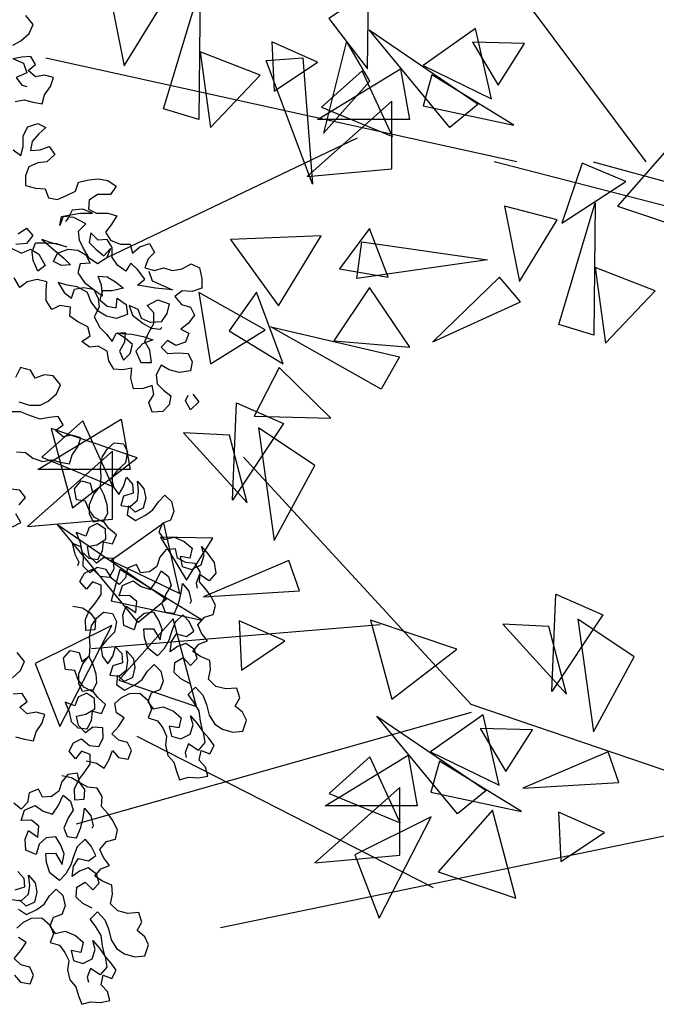
# Model space of a CAD drawing. Units: millimetres. Extents: x 135 to 361, y 463 to 544.
# Drawn here: x 325 to 327, y 512 to 514 of the extents above; entities that cross this region are included whole.
import ezdxf

# ---------------------------------------------------------------- set-up
doc = ezdxf.new("R2010")
doc.units = ezdxf.units.MM
doc.layers.add('ARVORES', color=7, linetype='Continuous', lineweight=25)

# ---------------------------------------------------------------- blocks, each defined once
blk = doc.blocks.new('arv-elev1')
for points in [[(-1515.5, 4818.8), (-1538.1, 4823), (-1560.8, 4816.8), (-1583.4, 4812.7), (-1589.6, 4835.4), (-1604, 4856), (-1612.2, 4878.7), (-1589.5, 4884.8), (-1566.9, 4880.7), (-1548.3, 4897.1), (-1566.9, 4911.6), (-1554.5, 4932.1), (-1531.8, 4930.1), (-1509.2, 4925.9)], [(-1509.2, 4960.9), (-1529.7, 4971.2), (-1550.3, 4989.8), (-1560.6, 5012.5), (-1542, 5035.1)], [(-1511.2, 4925.9), (-1536, 4915.6), (-1544.2, 4890.9), (-1517.5, 4878.6), (-1531.9, 4860), (-1544.3, 4855.9)], [(-1510.5, 4696.9), (-1529.1, 4682.5), (-1535.2, 4705.1), (-1535.2, 4731.9), (-1547.5, 4754.5), (-1572.2, 4762.8), (-1592.8, 4752.5), (-1574.3, 4736), (-1557.9, 4717.5), (-1553.8, 4694.8), (-1578.5, 4696.9), (-1601.1, 4705.2), (-1615.5, 4684.6), (-1595, 4666), (-1572.3, 4664), (-1549.7, 4653.6), (-1541.5, 4631), (-1541.5, 4606.3), (-1566.2, 4600.1), (-1590.9, 4598.1), (-1599.2, 4575.4), (-1621.8, 4571.3), (-1646.5, 4581.7), (-1667.1, 4592), (-1675.3, 4614.6), (-1702.1, 4620.8), (-1724.8, 4622.9), (-1749.5, 4618.8), (-1770.1, 4604.4), (-1755.7, 4583.8), (-1722.7, 4583.8), (-1702.1, 4569.3), (-1700.1, 4546.7), (-1720.7, 4536.4), (-1749.5, 4536.4), (-1772.2, 4530.3), (-1757.8, 4507.6), (-1743.4, 4489.1), (-1755.8, 4468.5), (-1780.5, 4458.2), (-1805.2, 4458.2), (-1811.4, 4435.6), (-1829.9, 4452.1), (-1854.6, 4460.3), (-1867, 4437.7), (-1850.6, 4421.2), (-1842.3, 4398.5), (-1867.1, 4392.4), (-1889.7, 4398.6), (-1912.4, 4392.4), (-1937.1, 4396.6), (-1959.7, 4409), (-1980.3, 4398.7), (-1986.5, 4371.9), (-1986.5, 4347.2), (-1961.8, 4338.9), (-1937.1, 4341), (-1918.6, 4326.5), (-1935.1, 4306), (-1957.8, 4299.8), (-1968.1, 4279.2), (-1951.6, 4258.6), (-1933.1, 4244.2), (-1953.7, 4233.9), (-1945.5, 4211.2), (-1920.8, 4203), (-1900.2, 4215.3), (-1883.7, 4198.8), (-1900.2, 4182.4), (-1927, 4184.5), (-1951.7, 4182.4), (-1962, 4161.8), (-1957.9, 4139.2), (-1929.1, 4135), (-1904.4, 4141.2), (-1883.8, 4153.5), (-1871.4, 4128.8), (-1873.5, 4106.1), (-1890, 4089.7), (-1908.5, 4075.3), (-1904.4, 4052.6), (-1888, 4036.1), (-1861.2, 4034.1), (-1852.9, 4058.8), (-1865.3, 4079.4), (-1861.1, 4102), (-1838.5, 4093.8), (-1813.8, 4093.7), (-1807.6, 4120.5), (-1809.6, 4145.2), (-1787, 4141.1), (-1764.3, 4143.1), (-1751.9, 4163.7), (-1747.8, 4188.4), (-1725.1, 4200.7), (-1702.5, 4198.7), (-1683.9, 4213.1), (-1704.5, 4227.5), (-1698.3, 4250.1), (-1673.6, 4262.5), (-1653, 4276.9), (-1655, 4299.5), (-1628.3, 4303.6), (-1607.7, 4293.3), (-1593.2, 4315.9), (-1593.2, 4340.7), (-1595.3, 4363.3), (-1570.5, 4369.5), (-1545.8, 4363.3), (-1527.3, 4348.8), (-1512.9, 4373.5)], [(-1523.1, 4484.8), (-1543.6, 4499.2), (-1560.1, 4480.7), (-1543.7, 4460.1), (-1516.9, 4458)], [(-1506.6, 4447.7), (-1531.3, 4435.3), (-1554, 4445.7), (-1574.6, 4433.3), (-1591.1, 4404.5), (-1572.6, 4390.1), (-1560.2, 4416.8), (-1558.1, 4439.5), (-1566.3, 4462.1), (-1593.1, 4462.2), (-1619.9, 4460.1), (-1644.6, 4451.9), (-1611.6, 4460.1), (-1582.8, 4470.4), (-1615.8, 4441.6), (-1638.4, 4423.1), (-1654.9, 4406.6), (-1632.3, 4404.5), (-1611.7, 4414.8), (-1622, 4435.4), (-1648.7, 4445.7), (-1673.4, 4443.7), (-1694, 4431.4), (-1704.4, 4410.8), (-1679.6, 4408.7), (-1673.5, 4386), (-1690, 4361.3), (-1714.7, 4342.8), (-1735.3, 4328.4), (-1733.2, 4355.2), (-1725, 4377.8), (-1747.6, 4375.8), (-1768.2, 4363.5), (-1788.8, 4347), (-1760, 4340.8), (-1735.3, 4340.8), (-1729.1, 4318.1), (-1747.7, 4301.7), (-1770.4, 4297.6), (-1772.4, 4322.3), (-1795.1, 4305.8), (-1799.2, 4281.1), (-1770.4, 4270.8), (-1745.7, 4277), (-1725.1, 4289.3), (-1706.5, 4314), (-1698.2, 4336.6), (-1671.5, 4351), (-1646.7, 4355.1), (-1624.1, 4361.3), (-1638.5, 4336.6), (-1657.1, 4322.2), (-1665.3, 4344.8), (-1687.9, 4349), (-1712.7, 4344.9), (-1725, 4322.2), (-1727.1, 4299.6), (-1714.8, 4274.9), (-1729.2, 4248.1), (-1745.7, 4231.7), (-1760.1, 4213.1), (-1770.4, 4233.7), (-1793.1, 4235.8), (-1791, 4211.1), (-1778.7, 4188.4), (-1789, 4165.8), (-1805.5, 4182.3), (-1811.6, 4204.9), (-1793.1, 4221.4), (-1772.5, 4233.7), (-1809.5, 4231.7), (-1838.4, 4225.6), (-1863.1, 4217.3), (-1836.3, 4207), (-1819.9, 4188.5), (-1832.3, 4159.7), (-1859, 4159.7), (-1854.9, 4190.6), (-1842.5, 4213.2), (-1852.8, 4235.9), (-1865.1, 4258.5), (-1865.1, 4285.3), (-1848.6, 4303.8), (-1875.4, 4318.3), (-1904.2, 4308), (-1898, 4283.3), (-1883.7, 4262.7), (-1856.9, 4260.6), (-1834.2, 4270.9), (-1826, 4293.5), (-1803.3, 4303.8), (-1811.6, 4279.1), (-1838.4, 4258.5), (-1859, 4246.2), (-1881.6, 4244.1), (-1885.7, 4248.3)], [(-1852.6, 4390.3), (-1860.9, 4365.6), (-1889.7, 4353.3), (-1912.4, 4343), (-1869.2, 4347.1), (-1823.8, 4355.3), (-1842.4, 4369.7), (-1823.8, 4394.4), (-1807.3, 4410.9), (-1795, 4390.3), (-1774.4, 4404.7), (-1759.9, 4425.2), (-1759.9, 4450), (-1747.5, 4470.5), (-1724.9, 4468.5), (-1706.3, 4487), (-1702.2, 4462.3), (-1718.7, 4445.8), (-1739.3, 4429.3), (-1755.8, 4447.9), (-1745.5, 4423.2), (-1722.9, 4408.7), (-1702.3, 4423.1), (-1687.8, 4447.8), (-1677.5, 4468.4), (-1675.4, 4491.1), (-1694, 4509.6), (-1663.1, 4526.1), (-1636.3, 4528.1), (-1628.1, 4505.4), (-1632.2, 4528.1), (-1654.8, 4532.2), (-1679.5, 4536.4), (-1710.4, 4536.4), (-1685.7, 4546.7), (-1658.9, 4544.6), (-1648.6, 4524), (-1642.5, 4515.7)], [(-1508.5, 3745.3), (-1529.1, 3755.7), (-1516.7, 3778.3)], [(-1524.9, 3801), (-1541.4, 3819.5), (-1527, 3838), (-1504.3, 3840.1)], [(-1518.6, 3934.8), (-1541.3, 3932.8), (-1559.8, 3918.4), (-1584.6, 3910.2), (-1607.2, 3914.3), (-1629.9, 3908.1), (-1652.5, 3904.1), (-1658.7, 3926.7), (-1673.1, 3947.3), (-1681.3, 3970), (-1658.6, 3976.1), (-1636, 3972), (-1617.4, 3988.5), (-1636, 4002.9), (-1623.6, 4023.5), (-1600.9, 4021.4), (-1578.3, 4017.2), (-1553.6, 4025.5), (-1528.8, 4035.7), (-1502.1, 4035.7)], [(-1524.7, 4060.4), (-1551.5, 4052.2), (-1578.2, 4052.3), (-1598.8, 4062.6), (-1619.4, 4081.1), (-1629.7, 4103.8), (-1611.1, 4126.4), (-1588.5, 4128.5), (-1565.8, 4120.2), (-1553.5, 4140.8), (-1528.7, 4146.9), (-1516.4, 4122.2)], [(-1964.1, 4079.5), (-1978.6, 4060.9), (-1958, 4040.3), (-1945.6, 4063), (-1951.8, 4077.4)], [(-1660.5, 3545.3), (-1684.9, 3540.7), (-1704.3, 3528.4), (-1717.8, 3510.1), (-1716.1, 3485), (-1693.2, 3483.2), (-1692.7, 3511.8), (-1702.9, 3534.8), (-1718.1, 3553.5), (-1732.1, 3574.1), (-1732.1, 3598.1), (-1710.1, 3606.5), (-1695, 3587.7), (-1678.7, 3606.8), (-1690, 3628), (-1710.4, 3637.9), (-1730.2, 3621), (-1753.6, 3618.3), (-1764.8, 3639.5), (-1763.7, 3665.3), (-1738.6, 3667), (-1720.3, 3653.5), (-1702.2, 3671.5), (-1697.5, 3695.1), (-1721.2, 3699.8), (-1744.1, 3713.6), (-1743, 3739.4), (-1722.5, 3753.4), (-1702, 3743.5), (-1693.6, 3721.6), (-1668.8, 3730.7), (-1679.1, 3705.7), (-1683.8, 3682), (-1700.8, 3665.8), (-1724.1, 3663), (-1735.4, 3684.3), (-1738.1, 3707.6), (-1760.7, 3702), (-1770.9, 3725), (-1751.1, 3741.9), (-1736.6, 3762), (-1712.9, 3757.3), (-1703, 3777.8), (-1702.9, 3801.8), (-1713.8, 3827.6), (-1728.9, 3846.3), (-1738.9, 3825.9), (-1746.3, 3801.5), (-1748.2, 3778.6), (-1736.9, 3757.4), (-1715.7, 3768.6), (-1701.2, 3788.7), (-1693, 3810.2), (-1669.7, 3813), (-1664.7, 3841.2), (-1681.6, 3861.1), (-1704.2, 3855.5), (-1710.6, 3832.9), (-1730.7, 3847.4), (-1732.4, 3872.5), (-1730.6, 3895.4), (-1735.8, 3922.7), (-1748.1, 3942.1), (-1765.4, 3957.3), (-1788.7, 3954.6), (-1798.6, 3934.1), (-1793.4, 3906.9), (-1773.7, 3887.8), (-1758.5, 3869), (-1763.2, 3845.4), (-1776.7, 3827.1), (-1789, 3846.5), (-1796.3, 3870.2), (-1811.5, 3852.9), (-1813.4, 3830), (-1789, 3822.5), (-1781.7, 3798.8), (-1805, 3796), (-1824, 3812.3), (-1826.8, 3835.7), (-1823.9, 3860.4), (-1840.2, 3841.4), (-1844.8, 3817.7), (-1838.6, 3792.3), (-1818.1, 3782.3), (-1801.1, 3798.5), (-1798.3, 3775.2), (-1818.9, 3761.1), (-1844.6, 3774.3), (-1862.9, 3787.7), (-1877, 3808.3), (-1893.2, 3825.2), (-1910.2, 3809), (-1915.9, 3783.6), (-1907.5, 3761.7), (-1886, 3753.5), (-1877.6, 3731.6), (-1891, 3713.3), (-1916.4, 3719), (-1942.3, 3708.1), (-1962.1, 3691.2), (-1955.8, 3665.8), (-1931.4, 3670.3), (-1937.1, 3644.9), (-1960.8, 3637.5), (-1984.8, 3649.6), (-1992.2, 3673.3), (-1985.7, 3695.9), (-2002, 3676.9), (-2017.6, 3655), (-2021.6, 3628.5), (-2004.7, 3608.7), (-1980.3, 3625.2), (-1971.9, 3603.3), (-1974.7, 3590.6)], [(-1694.8, 3154.7), (-1720.2, 3148.4), (-1739.7, 3136.1), (-1752.7, 3158.4), (-1761.1, 3180.3), (-1776.3, 3163.1), (-1800.7, 3158.5), (-1809.1, 3180.5), (-1799.2, 3200.9), (-1776.6, 3206.5), (-1759.6, 3222.7), (-1776.5, 3242.5), (-1790.5, 3263.1), (-1771.1, 3275.4), (-1766.4, 3299), (-1783.7, 3314.2), (-1804.1, 3324.2), (-1829.9, 3325.3), (-1850.8, 3306.7), (-1859, 3285.1), (-1850.6, 3263.2), (-1874.3, 3255.9), (-1887.7, 3237.5), (-1897.7, 3217.1), (-1894.9, 3193.8), (-1900.6, 3168.3), (-1915.9, 3151.1), (-1922.3, 3128.5), (-1930.5, 3107), (-1953.1, 3113.4), (-1978.1, 3111.7), (-2001.8, 3116.3), (-1995.4, 3138.9), (-1980.1, 3156.2), (-1984.7, 3180.6), (-2006.6, 3172.2), (-2017.8, 3193.4), (-2004.4, 3211.7), (-1989.1, 3229), (-1983.4, 3254.4), (-1979.4, 3280.9), (-1965.6, 3303.8), (-1952.1, 3322.1), (-1970.1, 3340.2), (-1989.2, 3320.4), (-1998.5, 3297.2), (-2005.3, 3270), (-2019.1, 3247.1), (-2038.5, 3234.8), (-2065.1, 3226.7), (-2089.8, 3229.6), (-2099.6, 3257.2), (-2089.6, 3277.6), (-2070.9, 3292.8), (-2082.1, 3314), (-2074.6, 3338.3), (-2047.1, 3336.1), (-2021.7, 3342.4), (-2003.6, 3360.4), (-2008.1, 3384.8), (-2006.3, 3407.7), (-1983.3, 3417.9), (-1963.9, 3430.2), (-1979, 3449), (-2000.5, 3457.2), (-1986, 3477.2), (-1976, 3497.7), (-1992.9, 3517.5), (-2015.5, 3523.9), (-2021.1, 3546.6), (-2009, 3570.6), (-1995.6, 3588.9), (-1980.3, 3606.1), (-1982, 3631.2), (-1969.3, 3652.4), (-1945.9, 3655.1), (-1924.7, 3666.4), (-1920.1, 3690), (-1895.4, 3687.1), (-1880.2, 3668.4), (-1872.9, 3644.7), (-1854.5, 3631.2), (-1831.6, 3629.4), (-1821.6, 3649.9), (-1798.4, 3640.6), (-1793.8, 3616.2), (-1777.6, 3599.2), (-1758.9, 3614.4), (-1745, 3637.3), (-1722.4, 3642.9), (-1704.1, 3629.4), (-1687.1, 3645.6), (-1687.7, 3672.5), (-1681.3, 3695), (-1659.4, 3703.5), (-1666.2, 3676.3), (-1676.1, 3655.8), (-1672.3, 3646.3)], [(-1957.4, 3349.3), (-1933.3, 3361.3), (-1916.3, 3377.5), (-1918, 3402.5), (-1939.2, 3415.3), (-1958.3, 3395.6), (-1974.5, 3412.6), (-1968.1, 3435.2), (-1946.5, 3451), (-1925, 3442.8), (-1906.6, 3429.4), (-1910.1, 3455.5), (-1922.4, 3475), (-1947.9, 3468.7), (-1966.2, 3482.1), (-1954.1, 3506.1), (-1938.9, 3523.4), (-1919.2, 3504.3), (-1910.7, 3482.3), (-1903.4, 3458.7), (-1890.4, 3436.4), (-1874.2, 3419.4), (-1850.5, 3438.7), (-1841.9, 3464.9), (-1840.1, 3487.8), (-1864.1, 3487.9), (-1881.1, 3459.7), (-1886.4, 3486.9), (-1878.2, 3508.4), (-1865.4, 3529.5), (-1840.7, 3526.7), (-1823.4, 3511.4), (-1815.4, 3484.9), (-1789.6, 3495.8), (-1787.4, 3523.3), (-1795.8, 3545.3), (-1820.2, 3528.7), (-1822.6, 3556.6), (-1803.8, 3571.8), (-1778.1, 3570.6), (-1786.1, 3597.1), (-1812.9, 3608.5), (-1833.4, 3594.4), (-1857.1, 3587.1), (-1871.2, 3607.6), (-1883.8, 3634.5), (-1902.6, 3619.4), (-1909, 3596.8), (-1896.7, 3577.3), (-1885.8, 3551.5), (-1894, 3530), (-1917.3, 3527.2), (-1928.2, 3553), (-1934.5, 3578.5), (-1937.3, 3601.8), (-1953.6, 3582.8), (-1959.3, 3557.3), (-1956.1, 3550.6)], [(-1633.1, 3117.5), (-1657.4, 3112.9), (-1676.9, 3100.6), (-1690.4, 3082.3), (-1688.7, 3057.2), (-1665.7, 3055.4), (-1665.3, 3084), (-1675.5, 3107), (-1690.6, 3125.7), (-1704.7, 3146.3), (-1704.6, 3170.3), (-1682.7, 3178.7), (-1667.6, 3159.9), (-1651.3, 3179), (-1662.5, 3200.2), (-1683, 3210.1), (-1702.8, 3193.2), (-1726.1, 3190.5), (-1737.3, 3211.7), (-1736.2, 3237.5), (-1711.1, 3239.2), (-1692.8, 3225.7), (-1674.7, 3243.7), (-1670.1, 3267.3), (-1693.7, 3272), (-1716.7, 3285.8), (-1715.5, 3311.6), (-1695, 3325.7), (-1674.6, 3315.7), (-1666.1, 3293.8), (-1641.4, 3302.9), (-1651.7, 3277.9), (-1656.4, 3254.2), (-1673.4, 3238), (-1696.7, 3235.2), (-1707.9, 3256.5), (-1710.7, 3279.8), (-1733.3, 3274.2), (-1743.5, 3297.2), (-1723.7, 3314.1), (-1709.1, 3334.2), (-1685.5, 3329.5), (-1675.5, 3350), (-1675.5, 3374), (-1686.3, 3399.8), (-1701.5, 3418.6), (-1711.4, 3398.1), (-1718.9, 3373.8), (-1720.7, 3350.8), (-1709.5, 3329.6), (-1688.3, 3340.8), (-1673.7, 3360.9), (-1665.5, 3382.4), (-1642.2, 3385.2), (-1637.2, 3413.4), (-1654.1, 3433.3), (-1676.7, 3427.7), (-1683.1, 3405.1), (-1703.2, 3419.6), (-1704.9, 3444.7), (-1703.1, 3467.7), (-1708.3, 3494.9), (-1720.6, 3514.3), (-1737.9, 3529.6), (-1761.2, 3526.8), (-1771.2, 3506.3), (-1765.9, 3479.1), (-1746.2, 3460), (-1731.1, 3441.2), (-1735.7, 3417.6), (-1749.2, 3399.3), (-1761.5, 3418.7), (-1768.9, 3442.4), (-1784.1, 3425.1), (-1785.9, 3402.2), (-1761.6, 3394.7), (-1754.2, 3371), (-1777.5, 3368.3), (-1796.6, 3384.6), (-1799.3, 3407.9), (-1796.4, 3432.6), (-1812.7, 3413.6), (-1817.4, 3389.9), (-1811.1, 3364.5), (-1790.6, 3354.5), (-1773.6, 3370.7), (-1770.9, 3347.4), (-1791.4, 3333.3), (-1817.2, 3346.5), (-1835.5, 3359.9), (-1849.6, 3380.5), (-1865.8, 3397.5), (-1882.8, 3381.3), (-1888.5, 3355.8), (-1880.1, 3333.9), (-1858.5, 3325.7), (-1850.1, 3303.8), (-1863.6, 3285.5), (-1889, 3291.2), (-1914.8, 3280.3), (-1934.6, 3263.4), (-1928.3, 3238), (-1904, 3242.5), (-1909.7, 3217.1), (-1933.4, 3209.8), (-1957.4, 3221.8), (-1964.7, 3245.5), (-1958.3, 3268.1), (-1974.6, 3249.1), (-1990.2, 3227.2), (-1994.1, 3200.7), (-1977.2, 3180.9), (-1952.8, 3197.4), (-1944.4, 3175.5), (-1947.3, 3162.8)], [(-1516.4, 3215.6), (-1539, 3209.4), (-1561.7, 3205.3), (-1567.8, 3228), (-1582.2, 3248.6), (-1590.4, 3271.3), (-1567.8, 3277.4), (-1545.1, 3273.3), (-1526.6, 3289.8), (-1545.1, 3304.2), (-1532.7, 3324.8), (-1510.1, 3322.7)], [(-1508, 3363.9), (-1528.6, 3382.4), (-1538.8, 3405.1), (-1520.3, 3427.7)], [(-1513.7, 2613.6), (-1528.9, 2596.3), (-1553.3, 2591.8), (-1561.7, 2613.7), (-1551.8, 2634.2), (-1529.2, 2639.8), (-1512.2, 2656), (-1529.1, 2675.8), (-1543.1, 2696.3), (-1523.7, 2708.6)], [(-1519, 2732.3), (-1536.3, 2747.5), (-1556.7, 2757.5), (-1582.5, 2758.6), (-1603.4, 2739.9), (-1611.6, 2718.4), (-1603.2, 2696.5), (-1626.9, 2689.1), (-1640.3, 2670.8), (-1650.3, 2650.4), (-1647.5, 2627), (-1653.2, 2601.6), (-1668.5, 2584.4), (-1674.9, 2561.8), (-1683.1, 2540.3), (-1705.6, 2546.7), (-1730.7, 2545), (-1754.4, 2549.6), (-1748, 2572.2), (-1732.7, 2589.5), (-1737.2, 2613.9), (-1759.2, 2605.4), (-1770.4, 2626.7), (-1756.9, 2645), (-1741.7, 2662.3), (-1736, 2687.7), (-1732, 2714.1), (-1718.2, 2737.1), (-1704.7, 2755.4), (-1722.7, 2773.5), (-1741.8, 2753.7), (-1751.1, 2730.4), (-1757.8, 2703.3), (-1771.7, 2680.4), (-1791.1, 2668), (-1817.7, 2660), (-1842.4, 2662.9), (-1852.2, 2690.5), (-1842.2, 2710.9), (-1823.5, 2726.1), (-1834.7, 2747.3), (-1827.2, 2771.6), (-1799.7, 2769.4), (-1774.3, 2775.7), (-1756.2, 2793.7), (-1760.7, 2818.1), (-1758.9, 2841), (-1735.9, 2851.2), (-1716.4, 2863.5), (-1731.6, 2882.3), (-1753.1, 2890.4), (-1738.6, 2910.5), (-1728.6, 2931), (-1745.5, 2950.8), (-1768.1, 2957.2), (-1773.7, 2979.9), (-1761.6, 3003.8), (-1748.2, 3022.2), (-1732.9, 3039.4), (-1734.6, 3064.5), (-1721.9, 3085.7), (-1698.5, 3088.4), (-1677.3, 3099.7), (-1672.7, 3123.3), (-1647.9, 3120.4), (-1632.8, 3101.7), (-1625.5, 3078), (-1607.1, 3064.5), (-1584.2, 3062.7), (-1574.2, 3083.1), (-1550.9, 3073.9), (-1546.4, 3049.5), (-1530.2, 3032.5), (-1511.5, 3047.7)], [(-1710, 2782.6), (-1685.9, 2794.5), (-1668.9, 2810.8), (-1670.6, 2835.8), (-1691.8, 2848.6), (-1710.9, 2828.9), (-1727.1, 2845.9), (-1720.7, 2868.5), (-1699.1, 2884.3), (-1677.6, 2876.1), (-1659.2, 2862.6), (-1662.7, 2888.8), (-1675, 2908.2), (-1700.4, 2902), (-1718.8, 2915.4), (-1706.7, 2939.4), (-1691.5, 2956.7), (-1671.7, 2937.5), (-1663.3, 2915.6), (-1656, 2891.9), (-1643, 2869.7), (-1626.8, 2852.7), (-1603.1, 2872), (-1594.5, 2898.1), (-1592.7, 2921.1), (-1616.7, 2921.2), (-1633.7, 2892.9), (-1638.9, 2920.2), (-1630.8, 2941.7), (-1618, 2962.8), (-1593.3, 2959.9), (-1576, 2944.7), (-1568, 2918.2), (-1542.2, 2929.1), (-1540, 2956.6), (-1548.4, 2978.5), (-1572.8, 2962), (-1575.2, 2989.9), (-1556.4, 3005), (-1530.6, 3003.9), (-1538.7, 3030.4), (-1565.5, 3041.8), (-1586, 3027.7), (-1609.7, 3020.4), (-1623.8, 3040.9), (-1636.4, 3067.8), (-1655.2, 3052.6), (-1661.6, 3030.1), (-1649.3, 3010.6), (-1638.4, 2984.8), (-1646.6, 2963.3), (-1669.9, 2960.5), (-1680.8, 2986.3), (-1687.1, 3011.8), (-1689.8, 3035.1), (-1706.1, 3016), (-1711.9, 2990.6), (-1708.7, 2983.9)], [(-1521.5, 2875.7), (-1536.7, 2858.4), (-1538.5, 2835.5), (-1514.2, 2828)], [(-1506.8, 2804.3), (-1530.1, 2801.5), (-1549.2, 2817.8), (-1551.9, 2841.2), (-1549, 2865.9), (-1565.3, 2846.8), (-1570, 2823.2), (-1563.7, 2797.8), (-1543.2, 2787.8), (-1526.2, 2804)], [(-1523.5, 2780.7), (-1544, 2766.6), (-1569.7, 2779.8), (-1588.1, 2793.2), (-1602.2, 2813.7), (-1618.4, 2830.7), (-1635.3, 2814.5), (-1641.1, 2789.1), (-1632.6, 2767.2), (-1611.1, 2759), (-1602.7, 2737.1), (-1616.2, 2718.8), (-1641.6, 2724.5), (-1667.4, 2713.6), (-1687.2, 2696.7), (-1680.9, 2671.3), (-1656.6, 2675.8), (-1662.3, 2650.4), (-1686, 2643), (-1709.9, 2655.1), (-1717.3, 2678.8), (-1710.9, 2701.4), (-1727.2, 2682.4), (-1742.8, 2660.5), (-1746.7, 2634), (-1729.8, 2614.2), (-1705.4, 2630.7), (-1697, 2608.8), (-1699.9, 2596.1)]]:
    blk.add_lwpolyline(points)

msp = doc.modelspace()

# ---------------------------------------------------------------- linework, layer by layer
at = {"layer": 'ARVORES'}
for p, q in [((327.027, 514.0212), (326.2592, 515.0484)), ((326.7, 514.0212), (325.5109, 514.2826)), ((326.2968, 514.0814), (325.6647, 513.7792)), ((327.7366, 513.7393), (326.6431, 514.0212)), ((326.8926, 514.0212), (328.158, 513.6791)), ((326.585, 512.6519), (326.0098, 513.2758)), ((326.3549, 512.853), (325.6259, 512.7928)), ((327.3527, 512.3904), (326.585, 512.6519)), ((326.585, 512.6315), (325.5872, 512.3496)), ((326.4893, 512.1892), (325.7409, 512.5712)), ((327.314, 512.37), (325.9517, 512.0882))]:
    msp.add_line(p, q, dxfattribs=at)
for points in [[(325.7086, 514.2637), (325.8044, 514.4191), (325.671, 514.454)], [(325.8078, 514.1554), (325.9002, 514.4619), (325.8968, 514.1284)], [(326.3226, 514.2565), (326.3252, 514.4493), (326.2253, 514.3829)], [(326.531, 514.108), (326.3272, 514.3548), (326.6028, 514.167)], [(326.636, 514.1805), (326.5958, 514.358), (326.4631, 514.2642)], [(326.1969, 514.2731), (326.081, 514.3243), (326.0871, 514.1996)], [(326.2115, 514.0935), (326.329, 514.2253), (326.2697, 514.3257)], [(326.5877, 514.3232), (326.6532, 514.2147), (326.7198, 514.3202)], [(325.9264, 514.1083), (326.0519, 514.2401), (325.9002, 514.2986)], [(326.1594, 514.2838), (326.1844, 513.9648), (326.0667, 514.2768)], [(326.4293, 514.1284), (326.1967, 514.1284), (326.4065, 514.2558)], [(326.3859, 514.0854), (326.3097, 514.2513), (326.2067, 514.1597)], [(326.4851, 514.2411), (326.4631, 514.1623), (326.6924, 514.1138)], [(326.1705, 513.9843), (326.3848, 514.0035), (326.3848, 514.1747)], [(327.15, 513.8435), (327.0907, 514.0652), (326.9539, 513.9098)], [(326.8136, 513.867), (326.9756, 513.9718), (326.8649, 514.0181)], [(326.7064, 513.7195), (326.8022, 513.8749), (326.6688, 513.9098)], [(326.8057, 513.6112), (326.898, 513.9177), (326.8946, 513.5842)], [(326.2061, 513.8348), (325.9767, 513.8253), (326.0985, 513.6578)], [(326.3277, 513.8534), (326.2524, 513.7514), (326.3754, 513.7302)], [(326.309, 513.8191), (326.6258, 513.7739), (326.2956, 513.7271)], [(326.9242, 513.5641), (327.0497, 513.6959), (326.898, 513.7544)], [(326.7093, 513.6685), (326.656, 513.7307), (326.488, 513.5673)], [(325.8967, 513.6913), (325.9263, 513.5117), (326.0643, 513.5975)], [(326.1097, 513.5116), (326.0428, 513.6925), (325.9735, 513.5946)], [(326.4295, 513.5535), (326.3282, 513.7046), (326.238, 513.5694)], [(326.3576, 513.448), (326.0787, 513.605), (326.4034, 513.5289)], [(326.2303, 513.3748), (326.0995, 513.5022), (326.0364, 513.3796)], [(326.111, 513.3614), (325.982, 513.1678), (325.9923, 513.4131)], [(325.7234, 513.2448), (325.4908, 513.2448), (325.7006, 513.3723)], [(325.68, 513.2019), (325.6038, 513.3678), (325.5008, 513.2761)], [(325.7416, 513.2745), (325.5242, 513.3481), (325.5776, 513.1481)], [(326.0193, 513.1607), (325.9747, 513.3316), (325.8583, 513.3379)], [(326.0874, 513.0661), (326.1902, 513.2551), (326.0478, 513.35)], [(325.4646, 513.1008), (325.679, 513.12), (325.679, 513.2911)], [(325.7439, 512.8592), (325.5401, 513.106), (325.8157, 512.9182)], [(325.8489, 512.9317), (325.8087, 513.1092), (325.6759, 513.0154)], [(325.8006, 513.0744), (325.8661, 512.9659), (325.9327, 513.0714)], [(326.1513, 512.9385), (326.124, 513.0156), (325.9085, 512.9235)], [(325.6979, 512.9923), (325.676, 512.9135), (325.9053, 512.865)], [(326.9175, 512.8784), (326.7885, 512.6848), (326.7988, 512.93)], [(325.8913, 512.6467), (325.832, 512.8684), (325.6952, 512.713)], [(326.1145, 512.8123), (325.9986, 512.8635), (326.0047, 512.7389)], [(326.5481, 512.7915), (326.3306, 512.8651), (326.3841, 512.6651)], [(326.8938, 512.5831), (326.9967, 512.7721), (326.8543, 512.867)], [(325.677, 512.8512), (325.4841, 512.7556), (325.5462, 512.5961)], [(326.8258, 512.6777), (326.7812, 512.8486), (326.6648, 512.8549)], [(326.5504, 512.3762), (326.3466, 512.6229), (326.6222, 512.4352)], [(326.6554, 512.4487), (326.6152, 512.6262), (326.4824, 512.5324)], [(326.6071, 512.5914), (326.6726, 512.4829), (326.7392, 512.5884)], [(326.4487, 512.3966), (326.2161, 512.3966), (326.4259, 512.524)], [(326.4053, 512.3536), (326.3291, 512.5195), (326.226, 512.4278)], [(326.9578, 512.4555), (326.9305, 512.5326), (326.715, 512.4405)], [(326.5044, 512.5093), (326.4825, 512.4305), (326.7118, 512.382)], [(326.1898, 512.2525), (326.4042, 512.2717), (326.4042, 512.4428)], [(326.4835, 512.3681), (326.2906, 512.2725), (326.3526, 512.1131)], [(326.6978, 512.1636), (326.6385, 512.3854), (326.5017, 512.23)], [(326.921, 512.3293), (326.8051, 512.3805), (326.8112, 512.2558)]]:
    msp.add_lwpolyline(points, close=True, dxfattribs=at)

# ---------------------------------------------------------------- block references
at = {"layer": 'ARVORES', "xscale": -0.001000000000203727, "yscale": 0.001000000000203727, "zscale": 0.001}
msp.add_blockref('arv-elev1', (323.9181, 509.3552), dxfattribs=at)

doc.saveas('drawing.dxf')
